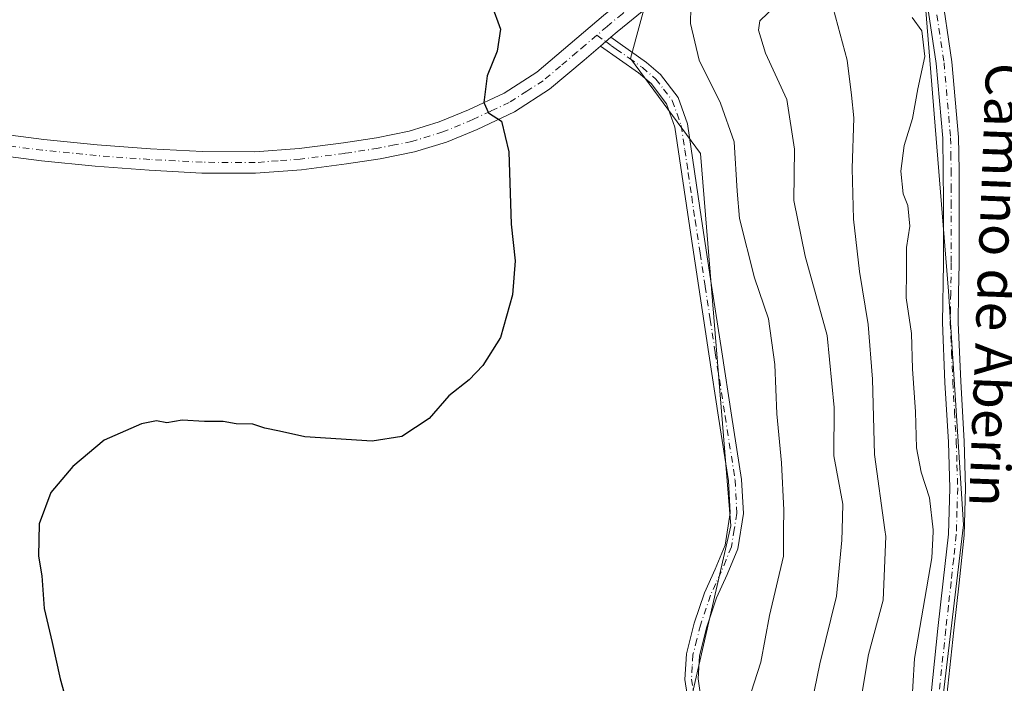
# Model space of a CAD drawing. Units: metres. Extents: x 580267 to 583710, y 4719643 to 4721997.
# Drawn here: x 582479 to 582680, y 4719823 to 4719958 of the extents above; entities that cross this region are included whole.
import ezdxf
from ezdxf.enums import TextEntityAlignment as Align

# ---------------------------------------------------------------- set-up
doc = ezdxf.new("R2010")
doc.units = ezdxf.units.M
doc.header["$MEASUREMENT"] = 0
doc.linetypes.add('DGN Style 4', pattern=[2.6384748266838614, 1.318413404963828, -0.6592067024819142, 0.001648016756204785, -0.6592067024819142])
for name, color, linetype, lineweight in [('Arbolado forestal CxS', 92, 'Continuous', 0), ('Camino Cxs', 7, 'Continuous', 0), ('Camino eje', 30, 'DGN Style 4', 13), ('Cultivos leñosos CxS', 92, 'Continuous', 0), ('Curva de nivel maestra', 30, 'Continuous', 30), ('Curva de nivel normal', 30, 'Continuous', 0), ('Pista no pavimentada Cxs', 111, 'Continuous', 0), ('Pista no pavimentada eje', 91, 'DGN Style 4', 0), ('Texto cartográfico', 7, 'Continuous', 0)]:
    doc.layers.add(name, color=color, linetype=linetype, lineweight=lineweight)
doc.styles.add('Style-Arial', font='txt')

# ---------------------------------------------------------------- blocks, each defined once
blk = doc.blocks.new('*U19')
at = {"layer": 'Pista no pavimentada Cxs', "color": 111, "linetype": 'Continuous', "lineweight": 0}
for points in [[(582607.2600999996, 4719960.9001, 427.0268999999971), (582601.0800999999, 4719955.850099999, 423.3068000000058), (582599.8000999996, 4719954.7601, 423.2948999999935), (582597.7200999996, 4719952.9801, 423.3349000000017), (582594.3400999998, 4719950.100099999, 423.6573999999965), (582587.3201000001, 4719944.170100001, 424.3539000000019), (582580.1801000005, 4719939.5801, 424.8951999999991), (582572.5900999998, 4719936.0101, 425.2678000000015), (582566.3501000004, 4719933.420100001, 425.5175000000018), (582559.8101000004, 4719931.420100001, 425.891300000003), (582552.8300999999, 4719930.0101, 426.328800000003), (582545.9700999996, 4719928.960100001, 426.6010999999999), (582536.7901, 4719927.770099999, 426.9872999999934), (582527.4600999998, 4719927.0601, 427.4263999999966), (582516.5500999996, 4719927.120100001, 427.8723000000027), (582505.7901, 4719927.710100001, 428.3044999999984), (582494.8300999999, 4719928.4901, 428.6842000000034), (582483.8601000002, 4719929.590100001, 429.125), (582469.6801000005, 4719931.450099999, 429.4676999999938)], [(582456.1401000004, 4719937.640100001, 429.8179999999993), (582484.3601000002, 4719933.920100001, 429.1462999999931), (582495.2001, 4719932.840100001, 428.6768000000012), (582506.0601000004, 4719932.0701, 428.2973999999958), (582516.6801000005, 4719931.4901, 427.8530000000028), (582527.3101000004, 4719931.4301, 427.3987999999954), (582536.3400999998, 4719932.110099999, 426.948000000004), (582545.3601000002, 4719933.280099999, 426.443299999999), (582552.0701000001, 4719934.3101, 426.1000000000058), (582558.7301000003, 4719935.6501, 425.7544000000053), (582564.8701, 4719937.530099999, 425.3926000000066), (582570.8300999999, 4719940.0001, 425.1852000000072), (582578.0701000001, 4719943.4101, 424.7845999999991), (582584.7200999996, 4719947.6801, 424.3588000000018), (582591.5201000003, 4719953.4301, 423.8974000000017), (582598.2801000001, 4719959.200099999, 423.5075999999972)]]:
    blk.add_polyline3d(points, dxfattribs=at)

msp = doc.modelspace()

# ---------------------------------------------------------------- linework, layer by layer
at = {"layer": 'Arbolado forestal CxS', "color": 92, "linetype": 'Continuous', "lineweight": 0}
msp.add_polyline3d([(582623.7500999998, 4720171.0209, 399.1940999999933), (582625.2959000003, 4720154.541300001, 401.1968999999954), (582639.8383, 4720129.599300001, 401.2323999999935), (582656.4567, 4720052.6951, 403.1272000000026), (582668.5050999997, 4719903.046900001, 403.4104999999981), (582671.5532999998, 4719855.469500001, 403.2571000000025), (582659.3997, 4719752.892300001, 407.4279999999999), (582637.7540999996, 4719765.863500001, 413.4048000000039), (582627.3673, 4719800.1589, 418.3424999999988), (582614.9029000001, 4719814.709100001, 420.5194000000047), (582624.2527000001, 4719855.2389, 422.1916999999958), (582618.0210999995, 4719931.1043, 421.9573999999994), (582603.8195000002, 4719950.421499999, 422.9956999999995), (582611.7899000002, 4719979.9485, 424.2902999999933), (582604.5198999997, 4720027.753900001, 425.3046999999933), (582579.4265000002, 4720119.471700001, 426.5497000000032), (582569.2040999997, 4720139.992900001, 427.0268000000069), (582495.6123000003, 4720169.5679, 429.853099999993)], dxfattribs=at)
msp.add_polyline3d([(582623.7500999998, 4720171.0209, 399.1940999999933), (582625.2959000003, 4720154.541300001, 401.1968999999954), (582639.8383, 4720129.599300001, 401.2323999999935), (582656.4567, 4720052.6951, 403.1272000000026), (582668.5050999997, 4719903.046900001, 403.4104999999981), (582671.5532999998, 4719855.469500001, 403.2571000000025), (582659.3997, 4719752.892300001, 407.4279999999999), (582637.7540999996, 4719765.863500001, 413.4048000000039), (582627.3673, 4719800.1589, 418.3424999999988), (582614.9029000001, 4719814.709100001, 420.5194000000047), (582624.2527000001, 4719855.2389, 422.1916999999958), (582618.0210999995, 4719931.1043, 421.9573999999994), (582603.8195000002, 4719950.421499999, 422.9956999999995), (582611.7899000002, 4719979.9485, 424.2902999999933), (582604.5198999997, 4720027.753900001, 425.3046999999933), (582579.4265000002, 4720119.471700001, 426.5497000000032), (582569.2040999997, 4720139.992900001, 427.0268000000069), (582495.6123000003, 4720169.5679, 429.853099999993)], dxfattribs=at)
at = {"layer": 'Camino Cxs', "color": 7, "linetype": 'Continuous', "lineweight": 0, "extrusion": (0.01109984531197952, 0.009498906079783242, 0.9998932764137068), "elevation": 51724.42435136613, "flags": 128}
msp.add_lwpolyline([(582557.1266595275, 4719674.585724819), (582559.2069753911, 4719676.365805127)], dxfattribs=at)
at = {"layer": 'Camino Cxs', "color": 7, "linetype": 'Continuous', "lineweight": 0}
for points in [[(582664.9700999996, 4719821.050100001, 410.2593000000052), (582666.3901000004, 4719834.380100001, 409.5109999999986), (582667.4600999998, 4719843.9801, 412.0997999999963), (582668.5000999998, 4719853.5801, 410.2263999999996), (582668.8000999996, 4719862.950099999, 412.6603999999934), (582668.5000999998, 4719872.340100001, 414.6103000000003), (582667.8000999996, 4719884.4901, 414.5515000000014), (582667.2801000001, 4719896.6601, 410.510500000004), (582667.4801000003, 4719908.7501, 414.3512000000046), (582667.4801000003, 4719921.170100001, 411.9150999999983), (582667.4501, 4719927.700099999, 411.8527000000031), (582667.3501000004, 4719934.220100001, 410.5691999999981), (582666.0201000003, 4719949.4001, 407.2425999999978), (582663.7701000003, 4719964.5001, 408.6728000000003)], [(582664.9700999996, 4719821.050100001, 410.2593000000052), (582666.3901000004, 4719834.380100001, 409.5109999999986), (582667.4600999998, 4719843.9801, 412.0997999999963), (582668.5000999998, 4719853.5801, 410.2263999999996), (582668.8000999996, 4719862.950099999, 412.6603999999934), (582668.5000999998, 4719872.340100001, 414.6103000000003), (582667.8000999996, 4719884.4901, 414.5515000000014), (582667.2801000001, 4719896.6601, 410.510500000004), (582667.4801000003, 4719908.7501, 414.3512000000046), (582667.4801000003, 4719921.170100001, 411.9150999999983), (582667.4501, 4719927.700099999, 411.8527000000031), (582667.3501000004, 4719934.220100001, 410.5691999999981), (582666.0201000003, 4719949.4001, 407.2425999999978), (582663.7701000003, 4719964.5001, 408.6728000000003)], [(582666.9501, 4719965.0101, 404.672000000006), (582669.2200999996, 4719949.780099999, 404.3963999999978), (582670.5701000001, 4719934.390100001, 406.0862000000052), (582670.6801000005, 4719927.7301, 406.6619999999967), (582670.7001, 4719921.170100001, 407.0899999999965), (582670.7001, 4719908.720100001, 408.3646000000008), (582670.6001000004, 4719902.6501, 408.4426999999997), (582670.5100999996, 4719896.700099999, 406.1735999999946), (582671.0100999996, 4719884.6501, 409.6367000000027), (582671.7200999996, 4719872.4801, 410.2122999999993), (582672.0201000003, 4719862.950099999, 407.5255999999936), (582671.7200999996, 4719853.360099999, 405.1956999999966), (582670.6700999998, 4719843.630100001, 406.9076000000059), (582669.5900999998, 4719834.030099999, 405.9208000000072), (582668.1700999998, 4719820.720100001, 405.8850999999996)], [(582666.9501, 4719965.0101, 404.672000000006), (582669.2200999996, 4719949.780099999, 404.3963999999978), (582670.5701000001, 4719934.390100001, 406.0862000000052), (582670.6801000005, 4719927.7301, 406.6619999999967), (582670.7001, 4719921.170100001, 407.0899999999965), (582670.7001, 4719908.720100001, 408.3646000000008), (582670.6001000004, 4719902.6501, 408.4426999999997), (582670.5100999996, 4719896.700099999, 406.1735999999946), (582671.0100999996, 4719884.6501, 409.6367000000027), (582671.7200999996, 4719872.4801, 410.2122999999993), (582672.0201000003, 4719862.950099999, 407.5255999999936), (582671.7200999996, 4719853.360099999, 405.1956999999966), (582670.6700999998, 4719843.630100001, 406.9076000000059), (582669.5900999998, 4719834.030099999, 405.9208000000072), (582668.1700999998, 4719820.720100001, 405.8850999999996)], [(582615.6401000004, 4719818.770099999, 422.3718999999983), (582614.8800999997, 4719823.9901, 422.9284000000043), (582615.1901000004, 4719829.200099999, 423.9146999999939), (582616.7701000003, 4719835.450099999, 423.5917999999947), (582618.8400999998, 4719841.620100001, 423.9600000000065), (582621.0301000001, 4719846.4301, 423.4994000000006), (582623.0601000004, 4719851.340100001, 422.7453999999998), (582624.1101000002, 4719857.890100001, 423.3803000000044), (582623.7600999996, 4719864.460100001, 422.9326000000001), (582621.7401000002, 4719877.390100001, 422.6538), (582619.7301000003, 4719890.3201, 423.2617000000028), (582617.6901000004, 4719903.8201, 423.6202999999951), (582615.6401000004, 4719917.3301, 423.7023999999947), (582614.2401000002, 4719926.9001, 423.0568000000058), (582612.8201000001, 4719936.460100001, 424.9588999999978), (582611.1300999997, 4719941.220100001, 426.4823999999935), (582607.9901000002, 4719945.340100001, 424.1376000000019), (582605.4001000002, 4719947.540100001, 423.4516000000004), (582597.7200999996, 4719952.9801, 423.3349000000017), (582599.8000999996, 4719954.7601, 423.2948999999935), (582601.6601, 4719953.450099999, 423.1662999999971), (582607.0301000001, 4719949.640100001, 424.0589999999939), (582609.9301000005, 4719947.1801, 426.2599000000046), (582613.4901000002, 4719942.5001, 428.882700000002), (582615.4101, 4719937.110099999, 427.4576999999991), (582618.2701000003, 4719917.720100001, 424.7090000000026), (582620.3101000004, 4719904.220100001, 425.8230999999942), (582622.3601000002, 4719890.720100001, 423.5782000000036), (582624.3701, 4719877.800100001, 424.3018000000012), (582626.4101, 4719864.7401, 424.4763999999996), (582626.7801000001, 4719857.7501, 425.2948999999935), (582625.6300999997, 4719850.620100001, 424.1680000000051), (582623.4700999996, 4719845.370100001, 425.068299999999), (582621.3101000004, 4719840.640100001, 426.1551999999938), (582619.3201000001, 4719834.700099999, 425.4973999999929), (582617.8300999999, 4719828.790100001, 425.4790000000066), (582617.5401, 4719824.100099999, 424.1472000000067), (582618.2401000002, 4719819.3301, 423.8058000000019)], [(582599.8000999996, 4719954.7601, 423.2948999999935), (582601.6601, 4719953.450099999, 423.1662999999971), (582607.0301000001, 4719949.640100001, 424.0589999999939), (582609.9301000005, 4719947.1801, 426.2599000000046), (582613.4901000002, 4719942.5001, 428.882700000002), (582615.4101, 4719937.110099999, 427.4576999999991), (582618.2701000003, 4719917.720100001, 424.7090000000026), (582620.3101000004, 4719904.220100001, 425.8230999999942), (582622.3601000002, 4719890.720100001, 423.5782000000036), (582624.3701, 4719877.800100001, 424.3018000000012), (582626.4101, 4719864.7401, 424.4763999999996), (582626.7801000001, 4719857.7501, 425.2948999999935), (582625.6300999997, 4719850.620100001, 424.1680000000051), (582623.4700999996, 4719845.370100001, 425.068299999999), (582621.3101000004, 4719840.640100001, 426.1551999999938), (582619.3201000001, 4719834.700099999, 425.4973999999929), (582617.8300999999, 4719828.790100001, 425.4790000000066), (582617.5401, 4719824.100099999, 424.1472000000067), (582618.2401000002, 4719819.3301, 423.8058000000019)], [(582615.6401000004, 4719818.770099999, 422.3718999999983), (582614.8800999997, 4719823.9901, 422.9284000000043), (582615.1901000004, 4719829.200099999, 423.9146999999939), (582616.7701000003, 4719835.450099999, 423.5917999999947), (582618.8400999998, 4719841.620100001, 423.9600000000065), (582621.0301000001, 4719846.4301, 423.4994000000006), (582623.0601000004, 4719851.340100001, 422.7453999999998), (582624.1101000002, 4719857.890100001, 423.3803000000044), (582623.7600999996, 4719864.460100001, 422.9326000000001), (582621.7401000002, 4719877.390100001, 422.6538), (582619.7301000003, 4719890.3201, 423.2617000000028), (582617.6901000004, 4719903.8201, 423.6202999999951), (582615.6401000004, 4719917.3301, 423.7023999999947), (582614.2401000002, 4719926.9001, 423.0568000000058), (582612.8201000001, 4719936.460100001, 424.9588999999978), (582611.1300999997, 4719941.220100001, 426.4823999999935), (582607.9901000002, 4719945.340100001, 424.1376000000019), (582605.4001000002, 4719947.540100001, 423.4516000000004), (582597.7200999996, 4719952.9801, 423.3349000000017)]]:
    msp.add_polyline3d(points, dxfattribs=at)
at = {"layer": 'Camino eje', "color": 30, "linetype": 'DGN Style 4', "lineweight": 13}
for points in [[(582665.3601000002, 4719964.755100001, 406.6833999999944), (582667.6201, 4719949.590100001, 404.9023000000016), (582668.9600999998, 4719934.3051, 408.3445999999968), (582669.0151000004, 4719930.975099999, 409.3263000000007), (582669.0651000004, 4719927.715100001, 409.2856000000029), (582669.0751, 4719924.4351, 409.3153000000021), (582669.0900999998, 4719921.170100001, 409.5144), (582669.0900999998, 4719908.735099999, 411.3724999999977), (582668.9901000002, 4719902.675100001, 411.4100999999937), (582668.9451000001, 4719899.700099999, 409.801999999996), (582668.8951000003, 4719896.6801, 408.3889999999956), (582669.1551000001, 4719890.595100001, 408.7636000000057), (582669.4051000001, 4719884.5701, 412.1040000000066), (582669.7550999997, 4719878.495100001, 412.0227000000014), (582670.1101000002, 4719872.4101, 412.4046999999992), (582670.2600999996, 4719867.715100001, 411.1410999999935), (582670.4101, 4719862.950099999, 410.0929999999935), (582670.2600999996, 4719858.265100001, 409.1202999999951), (582670.1101000002, 4719853.470100001, 407.7109999999957), (582669.5850999998, 4719848.6051, 408.3132000000041), (582669.0651000004, 4719843.8051, 409.5231000000058), (582668.5251000002, 4719839.005100001, 410.0659000000014), (582667.9901000002, 4719834.2051, 407.4566999999952), (582666.5701000001, 4719820.8851, 407.7520999999979)], [(582596.9209000003, 4719955.169500001, 423.428899999999), (582598.7600999996, 4719953.870100001, 423.3056999999972), (582599.9600999998, 4719953.020099999, 423.2262000000047), (582600.8901000004, 4719952.3651, 423.1563000000024), (582603.5301000001, 4719950.495100001, 423.2915000000066), (582606.2150999998, 4719948.590100001, 423.7296000000061), (582608.9600999998, 4719946.2601, 425.1993999999977), (582610.5301000001, 4719944.200099999, 426.653999999995), (582612.3101000004, 4719941.860099999, 427.9410999999964), (582613.2701000003, 4719939.165100001, 426.8429999999935), (582614.1151000002, 4719936.7851, 426.2005000000063), (582614.8400999998, 4719931.870100001, 424.3283999999985), (582615.5500999996, 4719927.090100001, 423.3983000000007), (582616.2500999998, 4719922.3051, 423.8986000000005), (582616.9550999999, 4719917.5251, 423.9147999999987), (582617.9801000003, 4719910.770099999, 424.1760000000068), (582619.0000999998, 4719904.020099999, 424.7179999999935), (582620.0251000002, 4719897.270099999, 423.7468999999983), (582621.0450999998, 4719890.520099999, 423.4235999999946), (582623.0551000005, 4719877.595100001, 423.1352000000043), (582625.0850999998, 4719864.600099999, 423.7029999999941), (582625.4451000001, 4719857.8201, 424.3347000000067), (582624.9200999998, 4719854.545100001, 423.6220999999932), (582624.3450999996, 4719850.9801, 423.4425000000047), (582623.2651000004, 4719848.3551, 423.3920999999973), (582622.2500999998, 4719845.9001, 424.0868999999948), (582621.1700999998, 4719843.5351, 424.9588999999978), (582620.0751, 4719841.130100001, 425.023199999996), (582618.0450999998, 4719835.075099999, 424.2782000000007), (582617.3000999996, 4719832.120100001, 424.2790999999997), (582616.5100999996, 4719828.995100001, 424.6760999999969), (582616.3651000002, 4719826.6501, 424.5783999999985), (582616.2100999998, 4719824.045100001, 423.5283999999957), (582616.5900999998, 4719821.4351, 422.9885999999969)]]:
    msp.add_polyline3d(points, dxfattribs=at)
at = {"layer": 'Cultivos leñosos CxS', "color": 92, "linetype": 'Continuous', "lineweight": 0}
for points in [[(582495.6123000003, 4720169.5679, 429.853099999993), (582569.2040999997, 4720139.992900001, 427.0268000000069), (582579.4265000002, 4720119.471700001, 426.5497000000032), (582604.5198999997, 4720027.753900001, 425.3046999999933), (582611.7899000002, 4719979.9485, 424.2902999999933), (582603.8195000002, 4719950.421499999, 422.9956999999995), (582618.0210999995, 4719931.1043, 421.9573999999994), (582624.2527000001, 4719855.2389, 422.1916999999958), (582614.9029000001, 4719814.709100001, 420.5194000000047), (582627.3673, 4719800.1589, 418.3424999999988), (582637.7540999996, 4719765.863500001, 413.4048000000039), (582659.3997, 4719752.892300001, 407.4279999999999), (582671.5532999998, 4719855.469500001, 403.2571000000025), (582668.5050999997, 4719903.046900001, 403.4104999999981), (582656.4567, 4720052.6951, 403.1272000000026), (582639.8383, 4720129.599300001, 401.2323999999935), (582625.2959000003, 4720154.541300001, 401.1968999999954), (582623.7500999998, 4720171.0209, 399.1940999999933)], [(582623.7500999998, 4720171.0209, 399.1940999999933), (582625.2959000003, 4720154.541300001, 401.1968999999954), (582639.8383, 4720129.599300001, 401.2323999999935), (582656.4567, 4720052.6951, 403.1272000000026), (582668.5050999997, 4719903.046900001, 403.4104999999981), (582671.5532999998, 4719855.469500001, 403.2571000000025), (582659.3997, 4719752.892300001, 407.4279999999999), (582637.7540999996, 4719765.863500001, 413.4048000000039), (582627.3673, 4719800.1589, 418.3424999999988), (582614.9029000001, 4719814.709100001, 420.5194000000047), (582624.2527000001, 4719855.2389, 422.1916999999958), (582618.0210999995, 4719931.1043, 421.9573999999994), (582603.8195000002, 4719950.421499999, 422.9956999999995), (582611.7899000002, 4719979.9485, 424.2902999999933), (582604.5198999997, 4720027.753900001, 425.3046999999933), (582579.4265000002, 4720119.471700001, 426.5497000000032), (582569.2040999997, 4720139.992900001, 427.0268000000069), (582495.6123000003, 4720169.5679, 429.853099999993)]]:
    msp.add_polyline3d(points, dxfattribs=at)
at = {"layer": 'Curva de nivel maestra', "color": 30, "linetype": 'Continuous', "lineweight": 30, "elevation": 425, "flags": 128}
msp.add_lwpolyline([(582575.5, 4719961.440099999), (582577.3200000003, 4719956.440099999), (582576.6799999997, 4719951.950099999), (582574.6399999997, 4719946.9001), (582573.9600000001, 4719941.5101), (582574.9199999999, 4719939.360099999), (582577.5599999996, 4719937.6501), (582579.0099999999, 4719931.440099999), (582579.4699999997, 4719916.6801), (582580.3499999996, 4719909.2301), (582579.7800000003, 4719902.3301), (582577.3300000001, 4719893.600099999), (582573.7199999997, 4719887.920100001), (582570.9299999997, 4719885.020099999), (582566.8200000003, 4719881.7301), (582562.7999999998, 4719877.1501), (582557.2599999999, 4719873.4801), (582551.2000000002, 4719872.540100001), (582537.5099999999, 4719873.380100001), (582532.3700000001, 4719874.5701), (582529.3399999999, 4719875.190099999), (582526.8899999997, 4719876.0001), (582523.5499999998, 4719876.030099999), (582520.8899999997, 4719876.5001), (582517.0499999998, 4719876.5001), (582512.5499999998, 4719876.7601), (582509.3799999999, 4719876.2401), (582507.3099999996, 4719876.6501), (582504.2599999999, 4719876.0101), (582496.6500000004, 4719872.720100001), (582490.2999999998, 4719867.3301), (582485.7999999998, 4719862.0801), (582483.4199999999, 4719855.6601), (582483.2599999999, 4719849.0701), (582483.9600000001, 4719845.100099999), (582484.4000000004, 4719838.4301), (582486.0800000001, 4719831.540100001), (582487.7199999997, 4719824.110099999), (582488.4900000002, 4719821.170100001)], dxfattribs=at)
at = {"layer": 'Curva de nivel normal', "color": 30, "linetype": 'Continuous', "lineweight": 0, "flags": 128}
for points, elevation in [([(582627.6799999997, 4719819.3201), (582630.3499999996, 4719827.530099999), (582632.1200000001, 4719837.040100001), (582634.9199999999, 4719849.100099999), (582634.9545, 4719854.462900001), (582634.9800000004, 4719858.440099999), (582634.54, 4719868.110099999), (582633.5599999996, 4719878.110099999), (582633.1799999997, 4719888.110099999), (582631.8899999997, 4719897.440099999), (582629.04, 4719905.770099999), (582625.9600000001, 4719917.840100001), (582625.5099999999, 4719923.440099999), (582624.9100000003, 4719933.5001), (582622.1100000005, 4719941.340100001), (582617.79, 4719950.0801), (582616, 4719957.5701), (582616.0999999996, 4719960.800100001)], 420), ([(582633.4400000004, 4719961.270099999), (582630.1299999999, 4719958.110099999), (582629.8799999999, 4719956.2401), (582631.29, 4719951.5101), (582635.6500000004, 4719942.110099999), (582637.1799999997, 4719931.9901), (582637.0599999996, 4719921.550100001), (582639.3300000001, 4719910.210100001), (582643.8499999996, 4719894.0001), (582645.2699999996, 4719879.360099999), (582645.2100000001, 4719869.520099999), (582647, 4719859.6601), (582646.8581999998, 4719854.462900001), (582646.7999999998, 4719852.3301), (582645.7100000001, 4719840.920100001), (582642.3099999996, 4719827.1801), (582639.6399999997, 4719813.940099999)], 415), ([(582645.0499999998, 4719960.710100001), (582647.8899999997, 4719950.130100001), (582648.7999999998, 4719942.950099999), (582649.2800000003, 4719938.360099999), (582648.9100000003, 4719928.0701), (582649.1699999999, 4719917.720100001), (582650.3899999997, 4719907.0701), (582652.2000000002, 4719896.290100001), (582653.0800000001, 4719885.1601), (582653.5, 4719869.790100001), (582655.5663000002, 4719854.462900001), (582655.75, 4719853.100099999), (582655.25, 4719840.100099999), (582652.2599999999, 4719829.100099999), (582650.6699999999, 4719819.770099999)], 410), ([(582661.1399999997, 4719958.800100001), (582663.0800000001, 4719956.050100001), (582663.7300000004, 4719950.860099999), (582662.3200000003, 4719944.280099999), (582661.1900000004, 4719938.210100001), (582659.5099999999, 4719932.7301), (582658.8399999999, 4719927.4801), (582659.2800000003, 4719922.860099999), (582660.2300000004, 4719920.4901), (582660.6399999997, 4719916.290100001), (582660.0099999999, 4719911.940099999), (582659.9800000004, 4719907.110099999), (582659.8799999999, 4719901.720100001), (582661, 4719894.4301), (582661.2199999997, 4719887.2601), (582661.8399999999, 4719878.5001), (582662.04, 4719871.1801), (582662.9600000001, 4719866.210100001), (582664.6500000004, 4719860.960100001), (582665.3855, 4719854.462900001), (582665.4299999997, 4719854.0701), (582665.1200000001, 4719848.7501), (582661.6200000001, 4719828.2401), (582660.9600000001, 4719816.850099999)], 405)]:
    msp.add_lwpolyline(points, dxfattribs=dict(at, elevation=elevation))
at = {"layer": 'Pista no pavimentada Cxs', "color": 111, "linetype": 'Continuous', "lineweight": 0, "extrusion": (0.01109984531197952, 0.009498906079783242, 0.9998932764137068), "elevation": 51724.42435136613, "flags": 128}
msp.add_lwpolyline([(582557.1266595275, 4719674.585724819), (582559.2069753911, 4719676.365805127)], dxfattribs=at)
at = {"layer": 'Pista no pavimentada Cxs', "color": 111, "linetype": 'Continuous', "lineweight": 0}
for points in [[(582456.1401000004, 4719937.640100001, 429.8179999999993), (582484.3601000002, 4719933.920100001, 429.1462999999931), (582495.2001, 4719932.840100001, 428.6768000000012), (582506.0601000004, 4719932.0701, 428.2973999999958), (582516.6801000005, 4719931.4901, 427.8530000000028), (582527.3101000004, 4719931.4301, 427.3987999999954), (582536.3400999998, 4719932.110099999, 426.948000000004), (582545.3601000002, 4719933.280099999, 426.443299999999), (582552.0701000001, 4719934.3101, 426.1000000000058), (582558.7301000003, 4719935.6501, 425.7544000000053), (582564.8701, 4719937.530099999, 425.3926000000066), (582570.8300999999, 4719940.0001, 425.1852000000072), (582578.0701000001, 4719943.4101, 424.7845999999991), (582584.7200999996, 4719947.6801, 424.3588000000018), (582591.5201000003, 4719953.4301, 423.8974000000017), (582598.2801000001, 4719959.200099999, 423.5075999999972), (582603.2001, 4719963.2301, 423.7087999999931)], [(582607.2600999996, 4719960.9001, 427.0268999999971), (582601.0800999999, 4719955.850099999, 423.3068000000058), (582599.8000999996, 4719954.7601, 423.2948999999935)], [(582597.7200999996, 4719952.9801, 423.3349000000017), (582594.3400999998, 4719950.100099999, 423.6573999999965), (582587.3201000001, 4719944.170100001, 424.3539000000019), (582580.1801000005, 4719939.5801, 424.8951999999991), (582572.5900999998, 4719936.0101, 425.2678000000015), (582566.3501000004, 4719933.420100001, 425.5175000000018), (582559.8101000004, 4719931.420100001, 425.891300000003), (582552.8300999999, 4719930.0101, 426.328800000003), (582545.9700999996, 4719928.960100001, 426.6010999999999), (582536.7901, 4719927.770099999, 426.9872999999934), (582527.4600999998, 4719927.0601, 427.4263999999966), (582516.5500999996, 4719927.120100001, 427.8723000000027), (582505.7901, 4719927.710100001, 428.3044999999984), (582494.8300999999, 4719928.4901, 428.6842000000034), (582483.8601000002, 4719929.590100001, 429.125), (582469.6801000005, 4719931.450099999, 429.4676999999938)]]:
    msp.add_polyline3d(points, dxfattribs=at)
at = {"layer": 'Pista no pavimentada eje', "color": 91, "linetype": 'DGN Style 4', "lineweight": 0}
for points in [[(582604.5661000004, 4719961.5219, 424.8463999999949), (582602.1401000004, 4719959.540100001, 423.344299999997), (582599.6801000005, 4719957.5251, 423.392200000002), (582599.0401, 4719956.9801, 423.3796000000002), (582596.9209000003, 4719955.169500001, 423.428899999999)], [(582596.9209000003, 4719955.169500001, 423.428899999999), (582594.6201, 4719953.2051, 423.5926999999938), (582592.9301000005, 4719951.765100001, 423.7237000000023), (582589.5301000001, 4719948.890100001, 424.0412000000069), (582586.0201000003, 4719945.925100001, 424.3301999999967), (582582.6951000001, 4719943.790100001, 424.5519000000059), (582579.1250999998, 4719941.495100001, 424.7788), (582575.3300999999, 4719939.710100001, 424.9884000000021), (582571.7100999998, 4719938.005100001, 425.1296000000002), (582565.6101000002, 4719935.475099999, 425.4505000000063), (582559.2701000003, 4719933.5351, 425.7831000000006), (582555.7801000001, 4719932.8301, 425.9438999999985), (582552.4501, 4719932.1601, 426.1353999999993), (582545.6651, 4719931.120100001, 426.493100000007), (582536.5651000004, 4719929.940099999, 426.9667000000045), (582532.0500999996, 4719929.600099999, 427.1873999999953), (582527.3850999996, 4719929.245100001, 427.395399999994), (582516.6151000002, 4719929.3051, 427.8457000000053), (582505.9250999996, 4719929.890100001, 428.3010000000068), (582495.0151000004, 4719930.665100001, 428.6589999999997), (582489.5950999996, 4719931.2051, 428.8678999999975), (582484.1101000002, 4719931.755100001, 429.0527000000002), (582477.0201000003, 4719932.6851, 429.277700000006)]]:
    msp.add_polyline3d(points, dxfattribs=at)

# ---------------------------------------------------------------- block references
at = {"layer": 'Pista no pavimentada Cxs', "color": 111, "linetype": 'Continuous', "lineweight": 0}
msp.add_blockref('*U19', (0, 0), dxfattribs=at)

# ---------------------------------------------------------------- texts
at = {"layer": 'Texto cartográfico', "color": 7, "linetype": 'Continuous', "lineweight": 0, "style": 'Style-Arial'}
msp.add_text('Camino de Aberin', height=8, rotation=267.7705355969479, dxfattribs=at).set_placement((582678.464347386, 4719904.338408427), align=Align.MIDDLE_CENTER)

doc.saveas('drawing.dxf')
